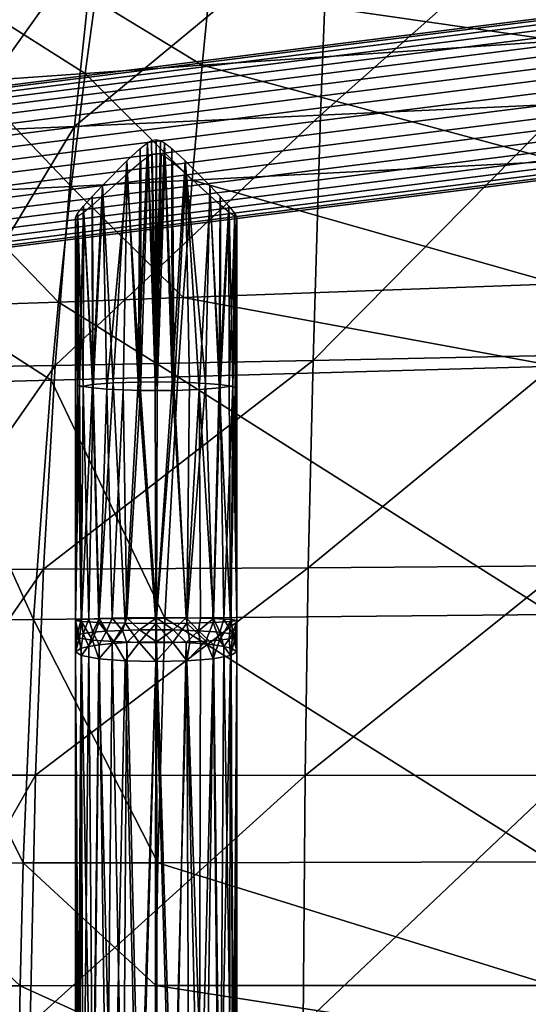
# Model space of a CAD drawing. Units: inches. Extents: x -10.9 to 14.7, y -14 to 11.6.
# Drawn here: x -2.1 to 0.1, y 0.9 to 5.3 of the extents above; entities that cross this region are included whole.
import ezdxf

# ---------------------------------------------------------------- set-up
doc = ezdxf.new("R2010")
doc.units = ezdxf.units.IN
doc.header["$MEASUREMENT"] = 0
doc.layers.add('SEAT-BASEMETAL', color=5, linetype='Continuous')
doc.layers.add('SEAT-SEAT', color=5, linetype='Continuous')

msp = doc.modelspace()

# ---------------------------------------------------------------- linework, layer by layer
at = {"layer": 'SEAT-BASEMETAL'}
for points in [[(-2.4221, 4.8962, 15.7831), (4.4618, 5.7652, 16.5465), (4.4676, 5.8087, 16.4447), (-2.4163, 4.9397, 15.6813)], [(4.4785, 5.8189, 16.3348), (-2.4054, 4.9499, 15.5715), (-2.4163, 4.9397, 15.6813), (4.4676, 5.8087, 16.4447)], [(4.4934, 5.7947, 16.2277), (-2.3904, 4.9258, 15.4643), (-2.4054, 4.9499, 15.5715), (4.4785, 5.8189, 16.3348)], [(-2.4222, 4.8236, 15.8669), (4.4616, 5.6926, 16.6302), (4.4618, 5.7652, 16.5465), (-2.4221, 4.8962, 15.7831)], [(4.5109, 5.7386, 16.1337), (-2.3729, 4.8696, 15.3703), (-2.3904, 4.9258, 15.4643), (4.4934, 5.7947, 16.2277)], [(4.5293, 5.656, 16.0621), (-2.3546, 4.787, 15.2987), (-2.3729, 4.8696, 15.3703), (4.5109, 5.7386, 16.1337)], [(-2.4166, 4.729, 15.9244), (4.4672, 5.598, 16.6878), (4.4616, 5.6926, 16.6302), (-2.4222, 4.8236, 15.8669)], [(4.5467, 5.555, 16.0199), (-2.3371, 4.686, 15.2565), (-2.3546, 4.787, 15.2987), (4.5293, 5.656, 16.0621)], [(-2.4059, 4.6217, 15.9501), (4.4779, 5.4906, 16.7135), (4.4672, 5.598, 16.6878), (-2.4166, 4.729, 15.9244)], [(4.5615, 5.4454, 16.0112), (-2.3223, 4.5765, 15.2478), (-2.3371, 4.686, 15.2565), (4.5467, 5.555, 16.0199)], [(-2.3911, 4.5121, 15.9414), (4.4927, 5.3811, 16.7048), (4.4779, 5.4906, 16.7135), (-2.4059, 4.6217, 15.9501)], [(4.5722, 5.3381, 16.0369), (-2.3116, 4.4691, 15.2735), (-2.3223, 4.5765, 15.2478), (4.5615, 5.4454, 16.0112)], [(-2.3737, 4.4111, 15.8992), (4.5101, 5.2801, 16.6626), (4.4927, 5.3811, 16.7048), (-2.3911, 4.5121, 15.9414)], [(4.5777, 5.2435, 16.0944), (-2.3061, 4.3745, 15.3311), (-2.3116, 4.4691, 15.2735), (4.5722, 5.3381, 16.0369)], [(-2.3553, 4.3285, 15.8276), (4.5285, 5.1975, 16.591), (4.5101, 5.2801, 16.6626), (-2.3737, 4.4111, 15.8992)], [(4.5776, 5.1709, 16.1782), (-2.3062, 4.3019, 15.4148), (-2.3061, 4.3745, 15.3311), (4.5777, 5.2435, 16.0944)], [(-2.3378, 4.2724, 15.7336), (4.546, 5.1413, 16.497), (4.5285, 5.1975, 16.591), (-2.3553, 4.3285, 15.8276)], [(4.5718, 5.1274, 16.28), (-2.312, 4.2584, 15.5166), (-2.3062, 4.3019, 15.4148), (4.5776, 5.1709, 16.1782)], [(-2.3229, 4.2482, 15.6265), (4.5609, 5.1172, 16.3898), (4.546, 5.1413, 16.497), (-2.3378, 4.2724, 15.7336)], [(-2.312, 4.2584, 15.5166), (4.5718, 5.1274, 16.28), (4.5609, 5.1172, 16.3898), (-2.3229, 4.2482, 15.6265)], [(-1.5947, 3.6759, 16.1539), (-1.5862, 4.7029, 16.0658), (-1.5541, 4.7276, 16.0686)], [(-1.5947, 3.6759, 16.1539), (-1.5541, 4.7276, 16.0686), (-1.5202, 3.6767, 16.1626)], [(-1.5202, 3.6767, 16.1626), (-1.5541, 4.7276, 16.0686), (-1.5363, 4.7373, 16.0693)], [(-1.5202, 3.6767, 16.1626), (-1.5363, 4.7373, 16.0693), (-1.5166, 4.7416, 16.0695)], [(-1.5166, 4.7416, 16.0695), (-1.497, 4.7373, 16.0694), (-1.5202, 3.6767, 16.1626)], [(-1.5202, 3.6767, 16.1626), (-1.497, 4.7373, 16.0694), (-1.4791, 4.7276, 16.0689)], [(-1.4459, 3.6761, 16.1558), (-1.5202, 3.6767, 16.1626), (-1.4791, 4.7276, 16.0689)], [(-1.4459, 3.6761, 16.1558), (-1.4791, 4.7276, 16.0689), (-1.4471, 4.7029, 16.0663)], [(-1.5947, 3.6759, 16.1539), (-1.6451, 4.6484, 16.0532), (-1.5862, 4.7029, 16.0658)], [(-1.5114, 3.6386, 15.46), (-1.5339, 4.6761, 15.3696), (-1.5518, 4.6667, 15.3719)], [(-1.5143, 4.6803, 15.3688), (-1.5339, 4.6761, 15.3696), (-1.5114, 3.6386, 15.46)], [(-1.5114, 3.6386, 15.46), (-1.4946, 4.6761, 15.3698), (-1.5143, 4.6803, 15.3688)], [(-1.5114, 3.6386, 15.46), (-1.4768, 4.6667, 15.3721), (-1.4946, 4.6761, 15.3698)], [(-1.4471, 4.7029, 16.0663), (-1.3881, 4.6484, 16.0541), (-1.4459, 3.6761, 16.1558)], [(-1.7046, 3.672, 16.1088), (-1.7518, 4.5402, 15.9972), (-1.6451, 4.6484, 16.0532)], [(-1.7046, 3.672, 16.1088), (-1.6451, 4.6484, 16.0532), (-1.5947, 3.6759, 16.1539)], [(-1.5838, 4.6428, 15.3787), (-1.6429, 4.5912, 15.4002), (-1.5856, 3.6392, 15.4668)], [(-1.5856, 3.6392, 15.4668), (-1.5114, 3.6386, 15.46), (-1.5518, 4.6667, 15.3719)], [(-1.5856, 3.6392, 15.4668), (-1.5518, 4.6667, 15.3719), (-1.5838, 4.6428, 15.3787)], [(-1.4369, 3.6393, 15.4687), (-1.4768, 4.6667, 15.3721), (-1.5114, 3.6386, 15.46)], [(-1.4369, 3.6393, 15.4687), (-1.4448, 4.6428, 15.3792), (-1.4768, 4.6667, 15.3721)], [(-1.3881, 4.6484, 16.0541), (-1.3702, 3.6739, 16.1318), (-1.4459, 3.6761, 16.1558)], [(-1.4369, 3.6393, 15.4687), (-1.3859, 4.5912, 15.4011), (-1.4448, 4.6428, 15.3792)], [(-1.281, 4.5402, 15.9988), (-1.2991, 3.6702, 16.0896), (-1.3881, 4.6484, 16.0541)], [(-1.3881, 4.6484, 16.0541), (-1.2991, 3.6702, 16.0896), (-1.3702, 3.6739, 16.1318)], [(-1.75, 4.4944, 15.4734), (-1.7324, 3.645, 15.533), (-1.6429, 4.5912, 15.4002)], [(-1.6429, 4.5912, 15.4002), (-1.7324, 3.645, 15.533), (-1.6613, 3.6413, 15.4909)], [(-1.5856, 3.6392, 15.4668), (-1.6429, 4.5912, 15.4002), (-1.6613, 3.6413, 15.4909)], [(-1.3269, 3.6432, 15.5139), (-1.3859, 4.5912, 15.4011), (-1.4369, 3.6393, 15.4687)], [(-1.3269, 3.6432, 15.5139), (-1.2792, 4.4944, 15.475), (-1.3859, 4.5912, 15.4011)], [(-1.7962, 3.6649, 16.0265), (-1.7977, 4.491, 15.9519), (-1.7518, 4.5402, 15.9972)], [(-1.7962, 3.6649, 16.0265), (-1.7518, 4.5402, 15.9972), (-1.7046, 3.672, 16.1088)], [(-1.281, 4.5402, 15.9988), (-1.2391, 3.6651, 16.0313), (-1.2991, 3.6702, 16.0896)], [(-1.2348, 4.491, 15.9538), (-1.2391, 3.6651, 16.0313), (-1.281, 4.5402, 15.9988)], [(-1.7962, 3.6649, 16.0265), (-1.8354, 4.4485, 15.894), (-1.7977, 4.491, 15.9519)], [(-1.7963, 4.4538, 15.5263), (-1.7924, 3.6502, 15.5913), (-1.75, 4.4944, 15.4734)], [(-1.75, 4.4944, 15.4734), (-1.7924, 3.6502, 15.5913), (-1.7324, 3.645, 15.533)], [(-1.2354, 3.6504, 15.5961), (-1.2792, 4.4944, 15.475), (-1.3269, 3.6432, 15.5139)], [(-1.2354, 3.6504, 15.5961), (-1.2333, 4.4538, 15.5282), (-1.2792, 4.4944, 15.475)], [(-1.1967, 4.4485, 15.8961), (-1.2391, 3.6651, 16.0313), (-1.2348, 4.491, 15.9538)], [(-1.8699, 4.401, 15.7451), (-1.8609, 4.417, 15.8239), (-1.8527, 3.6556, 15.9206)], [(-1.8527, 3.6556, 15.9206), (-1.8609, 4.417, 15.8239), (-1.8354, 4.4485, 15.894)], [(-1.8603, 4.4031, 15.6648), (-1.8363, 3.6563, 15.6609), (-1.8344, 4.422, 15.5904)], [(-1.8527, 3.6556, 15.9206), (-1.8354, 4.4485, 15.894), (-1.7962, 3.6649, 16.0265)], [(-1.8344, 4.422, 15.5904), (-1.8363, 3.6563, 15.6609), (-1.7924, 3.6502, 15.5913)], [(-1.8344, 4.422, 15.5904), (-1.7924, 3.6502, 15.5913), (-1.7963, 4.4538, 15.5263)], [(-1.1952, 3.659, 15.9617), (-1.2391, 3.6651, 16.0313), (-1.1967, 4.4485, 15.8961)], [(-1.1957, 4.422, 15.5926), (-1.2333, 4.4538, 15.5282), (-1.2354, 3.6504, 15.5961)], [(-1.1788, 3.6597, 15.702), (-1.1957, 4.422, 15.5926), (-1.2354, 3.6504, 15.5961)], [(-1.1967, 4.4485, 15.8961), (-1.1707, 4.417, 15.8262), (-1.1952, 3.659, 15.9617)], [(-1.1702, 4.4031, 15.6671), (-1.1957, 4.422, 15.5926), (-1.1788, 3.6597, 15.702)], [(-1.1952, 3.659, 15.9617), (-1.1707, 4.417, 15.8262), (-1.1696, 3.6525, 15.887)], [(-1.1707, 4.417, 15.8262), (-1.1612, 4.401, 15.7475), (-1.1696, 3.6525, 15.887)], [(-1.8527, 3.6556, 15.9206), (-1.8704, 2.6276, 15.9002), (-1.8699, 4.401, 15.7451)], [(-1.8704, 2.6276, 15.9002), (-1.8619, 3.6628, 15.7356), (-1.8699, 4.401, 15.7451)], [(-1.8699, 4.401, 15.7451), (-1.8619, 3.6628, 15.7356), (-1.8603, 4.4031, 15.6648)], [(-1.8603, 4.4031, 15.6648), (-1.8619, 3.6628, 15.7356), (-1.8363, 3.6563, 15.6609)], [(-1.1788, 3.6597, 15.702), (-1.1612, 4.401, 15.7475), (-1.1702, 4.4031, 15.6671)], [(-1.1788, 3.6597, 15.702), (-1.1617, 2.6276, 15.9026), (-1.1612, 4.401, 15.7475)], [(-1.1612, 4.401, 15.7475), (-1.1617, 2.6276, 15.9026), (-1.1696, 3.6525, 15.887)], [(-1.8451, 2.6321, 15.77), (-1.8619, 3.6628, 15.7356), (-1.8704, 2.6276, 15.9002)], [(-1.8527, 3.6556, 15.9206), (-1.8439, 2.6228, 16.0358), (-1.8704, 2.6276, 15.9002)], [(-1.8451, 2.6321, 15.77), (-1.8363, 3.6563, 15.6609), (-1.8619, 3.6628, 15.7356)], [(-1.7962, 3.6649, 16.0265), (-1.8439, 2.6228, 16.0358), (-1.8527, 3.6556, 15.9206)], [(-1.812, 2.6343, 15.7066), (-1.8363, 3.6563, 15.6609), (-1.8451, 2.6321, 15.77)], [(-1.7962, 3.6649, 16.0265), (-1.7675, 2.6188, 16.1509), (-1.8439, 2.6228, 16.0358)], [(-1.812, 2.6343, 15.7066), (-1.7924, 3.6502, 15.5913), (-1.8363, 3.6563, 15.6609)], [(-1.7658, 2.6363, 15.6502), (-1.7924, 3.6502, 15.5913), (-1.812, 2.6343, 15.7066)], [(-1.7046, 3.672, 16.1088), (-1.7675, 2.6188, 16.1509), (-1.7962, 3.6649, 16.0265)], [(-1.7658, 2.6363, 15.6502), (-1.7324, 3.645, 15.533), (-1.7924, 3.6502, 15.5913)], [(-1.7046, 3.672, 16.1088), (-1.6528, 2.6161, 16.2281), (-1.7675, 2.6188, 16.1509)], [(-1.709, 2.6379, 15.6044), (-1.7324, 3.645, 15.533), (-1.7658, 2.6363, 15.6502)], [(-1.709, 2.6379, 15.6044), (-1.6613, 3.6413, 15.4909), (-1.7324, 3.645, 15.533)], [(-1.6454, 2.6391, 15.5717), (-1.6613, 3.6413, 15.4909), (-1.709, 2.6379, 15.6044)], [(-1.5947, 3.6759, 16.1539), (-1.6528, 2.6161, 16.2281), (-1.7046, 3.672, 16.1088)], [(-1.5856, 3.6392, 15.4668), (-1.6613, 3.6413, 15.4909), (-1.6454, 2.6391, 15.5717)], [(-1.6528, 2.6161, 16.2281), (-1.5947, 3.6759, 16.1539), (-1.5173, 2.6152, 16.2555)], [(-1.6454, 2.6391, 15.5717), (-1.5149, 2.6399, 15.5473), (-1.5856, 3.6392, 15.4668)], [(-1.5173, 2.6152, 16.2555), (-1.5947, 3.6759, 16.1539), (-1.5202, 3.6767, 16.1626)], [(-1.5149, 2.6399, 15.5473), (-1.5114, 3.6386, 15.46), (-1.5856, 3.6392, 15.4668)], [(-1.5173, 2.6152, 16.2555), (-1.5202, 3.6767, 16.1626), (-1.4459, 3.6761, 16.1558)], [(-1.4459, 3.6761, 16.1558), (-1.3815, 2.6161, 16.229), (-1.5173, 2.6152, 16.2555)], [(-1.3845, 2.6391, 15.5726), (-1.4369, 3.6393, 15.4687), (-1.5149, 2.6399, 15.5473)], [(-1.5149, 2.6399, 15.5473), (-1.4369, 3.6393, 15.4687), (-1.5114, 3.6386, 15.46)], [(-1.4459, 3.6761, 16.1558), (-1.3702, 3.6739, 16.1318), (-1.3815, 2.6161, 16.229)], [(-1.3845, 2.6391, 15.5726), (-1.3269, 3.6432, 15.5139), (-1.4369, 3.6393, 15.4687)], [(-1.3212, 2.6379, 15.6057), (-1.3269, 3.6432, 15.5139), (-1.3845, 2.6391, 15.5726)], [(-1.2991, 3.6702, 16.0896), (-1.3815, 2.6161, 16.229), (-1.3702, 3.6739, 16.1318)], [(-1.2663, 2.6188, 16.1526), (-1.3815, 2.6161, 16.229), (-1.2991, 3.6702, 16.0896)], [(-1.2647, 2.6363, 15.6519), (-1.2354, 3.6504, 15.5961), (-1.3269, 3.6432, 15.5139)], [(-1.2647, 2.6363, 15.6519), (-1.3269, 3.6432, 15.5139), (-1.3212, 2.6379, 15.6057)], [(-1.2391, 3.6651, 16.0313), (-1.2663, 2.6188, 16.1526), (-1.2991, 3.6702, 16.0896)], [(-1.1892, 2.6228, 16.038), (-1.2663, 2.6188, 16.1526), (-1.2391, 3.6651, 16.0313)], [(-1.2188, 2.6343, 15.7087), (-1.2354, 3.6504, 15.5961), (-1.2647, 2.6363, 15.6519)], [(-1.1952, 3.659, 15.9617), (-1.1892, 2.6228, 16.038), (-1.2391, 3.6651, 16.0313)], [(-1.1788, 3.6597, 15.702), (-1.2354, 3.6504, 15.5961), (-1.2188, 2.6343, 15.7087)], [(-1.2188, 2.6343, 15.7087), (-1.1862, 2.6321, 15.7722), (-1.1788, 3.6597, 15.702)], [(-1.1696, 3.6525, 15.887), (-1.1892, 2.6228, 16.038), (-1.1952, 3.659, 15.9617)], [(-1.1696, 3.6525, 15.887), (-1.1617, 2.6276, 15.9026), (-1.1892, 2.6228, 16.038)], [(-1.1862, 2.6321, 15.7722), (-1.1617, 2.6276, 15.9026), (-1.1788, 3.6597, 15.702)], [(-1.8624, 2.5648, 15.8311), (-1.8451, 2.6321, 15.77), (-1.8704, 2.6276, 15.9002)], [(-1.8624, 2.5648, 15.8311), (-1.8704, 2.6276, 15.9002), (-1.8704, 2.4903, 15.9062)], [(-1.8527, 2.5502, 16.0161), (-1.8704, 2.4903, 15.9062), (-1.8704, 2.6276, 15.9002)], [(-1.8704, 2.6276, 15.9002), (-1.8439, 2.6228, 16.0358), (-1.8527, 2.5502, 16.0161)], [(-1.8371, 2.5707, 15.7563), (-1.8451, 2.6321, 15.77), (-1.8624, 2.5648, 15.8311)], [(-1.8527, 2.5502, 16.0161), (-1.8439, 2.6228, 16.0358), (-1.7951, 2.5418, 16.1236)], [(-1.8371, 2.5707, 15.7563), (-1.812, 2.6343, 15.7066), (-1.8451, 2.6321, 15.77)], [(-1.8439, 2.6228, 16.0358), (-1.7675, 2.6188, 16.1509), (-1.7951, 2.5418, 16.1236)], [(-1.7937, 2.5762, 15.6865), (-1.812, 2.6343, 15.7066), (-1.8371, 2.5707, 15.7563)], [(-1.7937, 2.5762, 15.6865), (-1.7658, 2.6363, 15.6502), (-1.812, 2.6343, 15.7066)], [(-1.7951, 2.5418, 16.1236), (-1.7675, 2.6188, 16.1509), (-1.7021, 2.5353, 16.2065)], [(-1.7345, 2.5808, 15.6277), (-1.7658, 2.6363, 15.6502), (-1.7937, 2.5762, 15.6865)], [(-1.7675, 2.6188, 16.1509), (-1.6528, 2.6161, 16.2281), (-1.7021, 2.5353, 16.2065)], [(-1.7345, 2.5808, 15.6277), (-1.709, 2.6379, 15.6044), (-1.7658, 2.6363, 15.6502)], [(-1.6641, 2.5842, 15.585), (-1.709, 2.6379, 15.6044), (-1.7345, 2.5808, 15.6277)], [(-1.6641, 2.5842, 15.585), (-1.6454, 2.6391, 15.5717), (-1.709, 2.6379, 15.6044)], [(-1.7021, 2.5353, 16.2065), (-1.6528, 2.6161, 16.2281), (-1.591, 2.5318, 16.2512)], [(-1.5889, 2.5862, 15.5602), (-1.6454, 2.6391, 15.5717), (-1.6641, 2.5842, 15.585)], [(-1.6528, 2.6161, 16.2281), (-1.5173, 2.6152, 16.2555), (-1.591, 2.5318, 16.2512)], [(-1.5889, 2.5862, 15.5602), (-1.5149, 2.6399, 15.5473), (-1.6454, 2.6391, 15.5717)], [(-1.591, 2.5318, 16.2512), (-1.5173, 2.6152, 16.2555), (-1.5173, 2.5312, 16.2592)], [(-1.5889, 2.5862, 15.5602), (-1.5149, 2.5868, 15.5527), (-1.5149, 2.6399, 15.5473)], [(-1.4432, 2.5318, 16.2516), (-1.5173, 2.6152, 16.2555), (-1.3815, 2.6161, 16.229)], [(-1.4432, 2.5318, 16.2516), (-1.5173, 2.5312, 16.2592), (-1.5173, 2.6152, 16.2555)], [(-1.4412, 2.5862, 15.5607), (-1.3845, 2.6391, 15.5726), (-1.5149, 2.6399, 15.5473)], [(-1.4412, 2.5862, 15.5607), (-1.5149, 2.6399, 15.5473), (-1.5149, 2.5868, 15.5527)], [(-1.3815, 2.6161, 16.229), (-1.3681, 2.5338, 16.2269), (-1.4432, 2.5318, 16.2516)], [(-1.33, 2.5827, 15.6053), (-1.3845, 2.6391, 15.5726), (-1.4412, 2.5862, 15.5607)], [(-1.33, 2.5827, 15.6053), (-1.3212, 2.6379, 15.6057), (-1.3845, 2.6391, 15.5726)], [(-1.2663, 2.6188, 16.1526), (-1.2977, 2.5372, 16.1841), (-1.3815, 2.6161, 16.229)], [(-1.3815, 2.6161, 16.229), (-1.2977, 2.5372, 16.1841), (-1.3681, 2.5338, 16.2269)], [(-1.2647, 2.6363, 15.6519), (-1.3212, 2.6379, 15.6057), (-1.33, 2.5827, 15.6053)], [(-1.237, 2.5762, 15.6882), (-1.2647, 2.6363, 15.6519), (-1.33, 2.5827, 15.6053)], [(-1.2663, 2.6188, 16.1526), (-1.2384, 2.5418, 16.1254), (-1.2977, 2.5372, 16.1841)], [(-1.1892, 2.6228, 16.038), (-1.2384, 2.5418, 16.1254), (-1.2663, 2.6188, 16.1526)], [(-1.2188, 2.6343, 15.7087), (-1.2647, 2.6363, 15.6519), (-1.237, 2.5762, 15.6882)], [(-1.1951, 2.5473, 16.0555), (-1.2384, 2.5418, 16.1254), (-1.1892, 2.6228, 16.038)], [(-1.1794, 2.5678, 15.7957), (-1.2188, 2.6343, 15.7087), (-1.237, 2.5762, 15.6882)], [(-1.1862, 2.6321, 15.7722), (-1.2188, 2.6343, 15.7087), (-1.1794, 2.5678, 15.7957)], [(-1.1951, 2.5473, 16.0555), (-1.1892, 2.6228, 16.038), (-1.1698, 2.5532, 15.9807)], [(-1.1698, 2.5532, 15.9807), (-1.1892, 2.6228, 16.038), (-1.1617, 2.6276, 15.9026)], [(-1.1794, 2.5678, 15.7957), (-1.1617, 2.6276, 15.9026), (-1.1862, 2.6321, 15.7722)], [(-1.1794, 2.5678, 15.7957), (-1.1618, 2.4903, 15.9086), (-1.1617, 2.6276, 15.9026)], [(-1.1617, 2.6276, 15.9026), (-1.1618, 2.4903, 15.9086), (-1.1698, 2.5532, 15.9807)], [(-1.8704, 2.4903, 15.9062), (-1.8451, 2.5062, 15.7769), (-1.8624, 2.5648, 15.8311)], [(-1.8624, 2.5648, 15.8311), (-1.8451, 2.5062, 15.7769), (-1.8371, 2.5707, 15.7563)], [(-1.8451, 2.5062, 15.7769), (-1.812, 2.5139, 15.714), (-1.8371, 2.5707, 15.7563)], [(-1.8371, 2.5707, 15.7563), (-1.812, 2.5139, 15.714), (-1.7937, 2.5762, 15.6865)], [(-1.812, 2.5139, 15.714), (-1.7658, 2.5208, 15.6579), (-1.7937, 2.5762, 15.6865)], [(-1.7937, 2.5762, 15.6865), (-1.7658, 2.5208, 15.6579), (-1.7345, 2.5808, 15.6277)], [(-1.7658, 2.5208, 15.6579), (-1.709, 2.5264, 15.6124), (-1.7345, 2.5808, 15.6277)], [(-1.7345, 2.5808, 15.6277), (-1.709, 2.5264, 15.6124), (-1.6641, 2.5842, 15.585)], [(-1.709, 2.5264, 15.6124), (-1.6454, 2.5305, 15.58), (-1.6641, 2.5842, 15.585)], [(-1.6641, 2.5842, 15.585), (-1.6454, 2.5305, 15.58), (-1.5889, 2.5862, 15.5602)], [(-1.6454, 2.5305, 15.58), (-1.5149, 2.5335, 15.5557), (-1.5889, 2.5862, 15.5602)], [(-1.5149, 2.5335, 15.5557), (-1.5149, 2.5868, 15.5527), (-1.5889, 2.5862, 15.5602)], [(-1.5149, 2.5335, 15.5557), (-1.4412, 2.5862, 15.5607), (-1.5149, 2.5868, 15.5527)], [(-1.3846, 2.5305, 15.5809), (-1.4412, 2.5862, 15.5607), (-1.5149, 2.5335, 15.5557)], [(-1.3846, 2.5305, 15.5809), (-1.33, 2.5827, 15.6053), (-1.4412, 2.5862, 15.5607)], [(-1.3212, 2.5264, 15.6137), (-1.33, 2.5827, 15.6053), (-1.3846, 2.5305, 15.5809)], [(-1.2647, 2.5208, 15.6596), (-1.237, 2.5762, 15.6882), (-1.33, 2.5827, 15.6053)], [(-1.2647, 2.5208, 15.6596), (-1.33, 2.5827, 15.6053), (-1.3212, 2.5264, 15.6137)], [(-1.2189, 2.5139, 15.716), (-1.237, 2.5762, 15.6882), (-1.2647, 2.5208, 15.6596)], [(-1.1794, 2.5678, 15.7957), (-1.237, 2.5762, 15.6882), (-1.2189, 2.5139, 15.716)], [(-1.2189, 2.5139, 15.716), (-1.1862, 2.5062, 15.7791), (-1.1794, 2.5678, 15.7957)], [(-1.1862, 2.5062, 15.7791), (-1.1618, 2.4903, 15.9086), (-1.1794, 2.5678, 15.7957)], [(-1.8527, 2.5502, 16.0161), (-1.8439, 2.4737, 16.0409), (-1.8704, 2.4903, 15.9062)], [(-1.7951, 2.5418, 16.1236), (-1.8439, 2.4737, 16.0409), (-1.8527, 2.5502, 16.0161)], [(-1.8366, 0.0233, 15.7575), (-1.812, 2.5139, 15.714), (-1.8451, 2.5062, 15.7769)], [(-1.7951, 2.5418, 16.1236), (-1.7675, 2.4598, 16.1552), (-1.8439, 2.4737, 16.0409)], [(-1.7927, 0.0233, 15.6876), (-1.812, 2.5139, 15.714), (-1.8366, 0.0233, 15.7575)], [(-1.7927, 0.0233, 15.6876), (-1.7658, 2.5208, 15.6579), (-1.812, 2.5139, 15.714)], [(-1.7021, 2.5353, 16.2065), (-1.7675, 2.4598, 16.1552), (-1.7951, 2.5418, 16.1236)], [(-1.7327, 0.0233, 15.6291), (-1.7658, 2.5208, 15.6579), (-1.7927, 0.0233, 15.6876)], [(-1.7021, 2.5353, 16.2065), (-1.6528, 2.4504, 16.2319), (-1.7675, 2.4598, 16.1552)], [(-1.7327, 0.0233, 15.6291), (-1.709, 2.5264, 15.6124), (-1.7658, 2.5208, 15.6579)], [(-1.6616, 0.0233, 15.5868), (-1.709, 2.5264, 15.6124), (-1.7327, 0.0233, 15.6291)], [(-1.6616, 0.0233, 15.5868), (-1.6454, 2.5305, 15.58), (-1.709, 2.5264, 15.6124)], [(-1.591, 2.5318, 16.2512), (-1.6528, 2.4504, 16.2319), (-1.7021, 2.5353, 16.2065)], [(-1.5859, 0.0233, 15.5626), (-1.6454, 2.5305, 15.58), (-1.6616, 0.0233, 15.5868)], [(-1.6528, 2.4504, 16.2319), (-1.591, 2.5318, 16.2512), (-1.5173, 2.4471, 16.2591)], [(-1.5859, 0.0233, 15.5626), (-1.5149, 2.5335, 15.5557), (-1.6454, 2.5305, 15.58)], [(-1.5173, 2.4471, 16.2591), (-1.591, 2.5318, 16.2512), (-1.5173, 2.5312, 16.2592)], [(-1.5859, 0.0233, 15.5626), (-1.5117, 0.0233, 15.5558), (-1.5149, 2.5335, 15.5557)], [(-1.4432, 2.5318, 16.2516), (-1.3816, 2.4504, 16.2328), (-1.5173, 2.4471, 16.2591)], [(-1.5173, 2.4471, 16.2591), (-1.5173, 2.5312, 16.2592), (-1.4432, 2.5318, 16.2516)], [(-1.4372, 0.0233, 15.5646), (-1.3846, 2.5305, 15.5809), (-1.5149, 2.5335, 15.5557)], [(-1.4372, 0.0233, 15.5646), (-1.5149, 2.5335, 15.5557), (-1.5117, 0.0233, 15.5558)], [(-1.4432, 2.5318, 16.2516), (-1.3681, 2.5338, 16.2269), (-1.3816, 2.4504, 16.2328)], [(-1.3272, 0.0233, 15.6099), (-1.3846, 2.5305, 15.5809), (-1.4372, 0.0233, 15.5646)], [(-1.3272, 0.0233, 15.6099), (-1.3212, 2.5264, 15.6137), (-1.3846, 2.5305, 15.5809)], [(-1.2663, 2.4598, 16.1569), (-1.3816, 2.4504, 16.2328), (-1.2977, 2.5372, 16.1841)], [(-1.2977, 2.5372, 16.1841), (-1.3816, 2.4504, 16.2328), (-1.3681, 2.5338, 16.2269)], [(-1.2647, 2.5208, 15.6596), (-1.3212, 2.5264, 15.6137), (-1.3272, 0.0233, 15.6099)], [(-1.2357, 0.0233, 15.6924), (-1.2647, 2.5208, 15.6596), (-1.3272, 0.0233, 15.6099)], [(-1.2384, 2.5418, 16.1254), (-1.2663, 2.4598, 16.1569), (-1.2977, 2.5372, 16.1841)], [(-1.1892, 2.4737, 16.0431), (-1.2663, 2.4598, 16.1569), (-1.2384, 2.5418, 16.1254)], [(-1.2189, 2.5139, 15.716), (-1.2647, 2.5208, 15.6596), (-1.2357, 0.0233, 15.6924)], [(-1.1951, 2.5473, 16.0555), (-1.1892, 2.4737, 16.0431), (-1.2384, 2.5418, 16.1254)], [(-1.1791, 0.0233, 15.7987), (-1.2189, 2.5139, 15.716), (-1.2357, 0.0233, 15.6924)], [(-1.1862, 2.5062, 15.7791), (-1.2189, 2.5139, 15.716), (-1.1791, 0.0233, 15.7987)], [(-1.1698, 2.5532, 15.9807), (-1.1892, 2.4737, 16.0431), (-1.1951, 2.5473, 16.0555)], [(-1.1698, 2.5532, 15.9807), (-1.1618, 2.4903, 15.9086), (-1.1892, 2.4737, 16.0431)], [(-1.8623, 0.0233, 15.8324), (-1.8451, 2.5062, 15.7769), (-1.8704, 2.4903, 15.9062)], [(-1.8531, -0.0233, 16.0161), (-1.8704, -2.4903, 15.9062), (-1.8704, 2.4903, 15.9062)], [(-1.8704, 2.4903, 15.9062), (-1.8439, 2.4737, 16.0409), (-1.8531, -0.0233, 16.0161)], [(-1.8623, 0.0233, 15.8324), (-1.8704, 2.4903, 15.9062), (-1.8704, -2.4903, 15.9062)], [(-1.8366, 0.0233, 15.7575), (-1.8451, 2.5062, 15.7769), (-1.8623, 0.0233, 15.8324)], [(-1.8531, -0.0233, 16.0161), (-1.8439, 2.4737, 16.0409), (-1.7965, -0.0233, 16.1224)], [(-1.8439, 2.4737, 16.0409), (-1.7675, 2.4598, 16.1552), (-1.7965, -0.0233, 16.1224)], [(-1.1892, 2.4737, 16.0431), (-1.2395, -0.0233, 16.1272), (-1.2663, 2.4598, 16.1569)], [(-1.1955, -0.0233, 16.0573), (-1.2395, -0.0233, 16.1272), (-1.1892, 2.4737, 16.0431)], [(-1.1955, -0.0233, 16.0573), (-1.1892, 2.4737, 16.0431), (-1.1699, -0.0233, 15.9824)], [(-1.1699, -0.0233, 15.9824), (-1.1892, 2.4737, 16.0431), (-1.1618, 2.4903, 15.9086)], [(-1.1791, 0.0233, 15.7987), (-1.1618, 2.4903, 15.9086), (-1.1862, 2.5062, 15.7791)], [(-1.1791, 0.0233, 15.7987), (-1.1618, -2.4903, 15.9086), (-1.1618, 2.4903, 15.9086)], [(-1.1618, 2.4903, 15.9086), (-1.1618, -2.4903, 15.9086), (-1.1699, -0.0233, 15.9824)], [(-1.7965, -0.0233, 16.1224), (-1.7675, 2.4598, 16.1552), (-1.7049, -0.0233, 16.205)], [(-1.7675, 2.4598, 16.1552), (-1.6528, 2.4504, 16.2319), (-1.7049, -0.0233, 16.205)], [(-1.7049, -0.0233, 16.205), (-1.6528, 2.4504, 16.2319), (-1.595, -0.0233, 16.2503)], [(-1.6528, 2.4504, 16.2319), (-1.5173, 2.4471, 16.2591), (-1.595, -0.0233, 16.2503)], [(-1.595, -0.0233, 16.2503), (-1.5173, 2.4471, 16.2591), (-1.5205, -0.0233, 16.2591)], [(-1.4462, -0.0233, 16.2522), (-1.5205, -0.0233, 16.2591), (-1.5173, 2.4471, 16.2591)], [(-1.4462, -0.0233, 16.2522), (-1.5173, 2.4471, 16.2591), (-1.3816, 2.4504, 16.2328)], [(-1.3816, 2.4504, 16.2328), (-1.3705, -0.0233, 16.2281), (-1.4462, -0.0233, 16.2522)], [(-1.2663, 2.4598, 16.1569), (-1.2995, -0.0233, 16.1857), (-1.3816, 2.4504, 16.2328)], [(-1.3816, 2.4504, 16.2328), (-1.2995, -0.0233, 16.1857), (-1.3705, -0.0233, 16.2281)], [(-1.2663, 2.4598, 16.1569), (-1.2395, -0.0233, 16.1272), (-1.2995, -0.0233, 16.1857)]]:
    msp.add_3dface(points, dxfattribs=at)
at = {"layer": 'SEAT-SEAT'}
for points in [[(-0.7608, 5.7225, 16.9716), (0.2767, 5.7985, 17.0661), (-0.7937, 4.8491, 16.7329)], [(-0.7937, 4.8491, 16.7329), (0.2767, 5.7985, 17.0661), (0.2857, 4.8993, 16.8386)], [(-0.7937, 4.8491, 16.7329), (-1.8749, 4.7995, 16.6961), (-0.7608, 5.7225, 16.9716)], [(-0.7608, 5.7225, 16.9716), (-1.8749, 4.7995, 16.6961), (-1.7861, 5.642, 16.9395)], [(-2.4029, 4.7773, 16.71), (-2.2825, 5.6041, 16.9536), (-1.7861, 5.642, 16.9395)], [(-1.7861, 5.642, 16.9395), (-1.8749, 4.7995, 16.6961), (-2.4029, 4.7773, 16.71)], [(-1.282, 5.3982, 17.288), (0.2544, 5.1758, 17.3659), (0.2564, 5.5224, 17.4371)], [(-1.7843, 5.3552, 17.269), (-1.3136, 5.0686, 17.2113), (-1.282, 5.3982, 17.288)], [(-1.3136, 5.0686, 17.2113), (0.2544, 5.1758, 17.3659), (-1.282, 5.3982, 17.288)], [(-1.7843, 5.3552, 17.269), (-2.2731, 5.3141, 17.2699), (-1.8284, 5.0321, 17.1913)], [(-1.8284, 5.0321, 17.1913), (-1.3136, 5.0686, 17.2113), (-1.7843, 5.3552, 17.269)], [(-1.8284, 5.0321, 17.1913), (-2.2731, 5.3141, 17.2699), (-2.3307, 4.9975, 17.1916)], [(-1.3136, 5.0686, 17.2113), (0.2494, 4.6464, 17.279), (0.2544, 5.1758, 17.3659)], [(-1.8284, 5.0321, 17.1913), (-1.3578, 4.5635, 17.1165), (-1.3136, 5.0686, 17.2113)], [(-1.3578, 4.5635, 17.1165), (0.2494, 4.6464, 17.279), (-1.3136, 5.0686, 17.2113)], [(-1.8284, 5.0321, 17.1913), (-2.3307, 4.9975, 17.1916), (-1.8898, 4.5359, 17.095)], [(-1.8898, 4.5359, 17.095), (-1.3578, 4.5635, 17.1165), (-1.8284, 5.0321, 17.1913)], [(-1.8898, 4.5359, 17.095), (-2.3307, 4.9975, 17.1916), (-2.4105, 4.51, 17.0942)], [(-0.7937, 4.8491, 16.7329), (0.2857, 4.8993, 16.8386), (-0.8272, 3.7704, 16.529)], [(-0.8272, 3.7704, 16.529), (0.2857, 4.8993, 16.8386), (0.2873, 3.7942, 16.6472)], [(-0.8272, 3.7704, 16.529), (-1.9591, 3.749, 16.4852), (-0.7937, 4.8491, 16.7329)], [(-0.7937, 4.8491, 16.7329), (-1.9591, 3.749, 16.4852), (-1.8749, 4.7995, 16.6961)], [(-2.4029, 4.7773, 16.71), (-1.8749, 4.7995, 16.6961), (-2.5166, 3.7401, 16.4971)], [(-2.5166, 3.7401, 16.4971), (-1.8749, 4.7995, 16.6961), (-1.9591, 3.749, 16.4852)], [(-1.3578, 4.5635, 17.1165), (0.2432, 4.1082, 17.2121), (0.2494, 4.6464, 17.279)], [(-1.8898, 4.5359, 17.095), (-1.3976, 4.0476, 17.0426), (-1.3578, 4.5635, 17.1165)], [(-1.3976, 4.0476, 17.0426), (0.2432, 4.1082, 17.2121), (-1.3578, 4.5635, 17.1165)], [(-1.9449, 4.0278, 17.0195), (-2.4105, 4.51, 17.0942), (-2.482, 4.0093, 17.0173)], [(-1.8898, 4.5359, 17.095), (-2.4105, 4.51, 17.0942), (-1.9449, 4.0278, 17.0195)], [(-1.9449, 4.0278, 17.0195), (-1.3976, 4.0476, 17.0426), (-1.8898, 4.5359, 17.095)], [(-1.3976, 4.0476, 17.0426), (0.2388, 3.7462, 17.1766), (0.2432, 4.1082, 17.2121)], [(-1.9449, 4.0278, 17.0195), (-2.482, 4.0093, 17.0173), (-1.9777, 3.6836, 16.9788)], [(-1.9777, 3.6836, 16.9788), (-1.4214, 3.6989, 17.003), (-1.9449, 4.0278, 17.0195)], [(-1.9449, 4.0278, 17.0195), (-1.4214, 3.6989, 17.003), (-1.3976, 4.0476, 17.0426)], [(-1.4214, 3.6989, 17.003), (0.2388, 3.7462, 17.1766), (-1.3976, 4.0476, 17.0426)], [(-1.9777, 3.6836, 16.9788), (-2.482, 4.0093, 17.0173), (-2.5245, 3.6694, 16.9755)], [(-0.8483, 2.8593, 16.416), (-2.0107, 2.8528, 16.3664), (-0.8272, 3.7704, 16.529)], [(-0.8272, 3.7704, 16.529), (-2.0107, 2.8528, 16.3664), (-1.9591, 3.749, 16.4852)], [(-0.8272, 3.7704, 16.529), (0.2873, 3.7942, 16.6472), (-0.8483, 2.8593, 16.416)], [(-0.8483, 2.8593, 16.416), (0.2873, 3.7942, 16.6472), (0.2861, 2.8677, 16.5417)], [(-2.0107, 2.8528, 16.3664), (-2.5865, 2.8506, 16.3761), (-1.9591, 3.749, 16.4852)], [(-2.5865, 2.8506, 16.3761), (-2.5166, 3.7401, 16.4971), (-1.9591, 3.749, 16.4852)], [(-1.4214, 3.6989, 17.003), (0.2282, 2.6546, 17.0997), (0.2388, 3.7462, 17.1766)], [(-1.9777, 3.6836, 16.9788), (-2.5245, 3.6694, 16.9755), (-2.0552, 2.6318, 16.8897)], [(-2.0552, 2.6318, 16.8897), (-1.4774, 2.6374, 16.9169), (-1.9777, 3.6836, 16.9788)], [(-1.9777, 3.6836, 16.9788), (-1.4774, 2.6374, 16.9169), (-1.4214, 3.6989, 17.003)], [(-1.4774, 2.6374, 16.9169), (0.2282, 2.6546, 17.0997), (-1.4214, 3.6989, 17.003)], [(-2.0552, 2.6318, 16.8897), (-2.5245, 3.6694, 16.9755), (-2.6257, 2.6267, 16.8833)], [(-0.862, 1.9467, 16.3441), (-2.046, 1.9473, 16.2903), (-0.8483, 2.8593, 16.416)], [(-0.8483, 2.8593, 16.416), (-2.046, 1.9473, 16.2903), (-2.0107, 2.8528, 16.3664)], [(-0.8483, 2.8593, 16.416), (0.2861, 2.8677, 16.5417), (-0.862, 1.9467, 16.3441)], [(-0.862, 1.9467, 16.3441), (0.2861, 2.8677, 16.5417), (0.2861, 1.9475, 16.4738)], [(-2.6349, 1.9481, 16.2976), (-2.5865, 2.8506, 16.3761), (-2.0107, 2.8528, 16.3664)], [(-2.6349, 1.9481, 16.2976), (-2.0107, 2.8528, 16.3664), (-2.046, 1.9473, 16.2903)], [(-1.4774, 2.6374, 16.9169), (0.2243, 1.5665, 17.0509), (0.2282, 2.6546, 17.0997)], [(-2.1008, 1.5618, 16.8347), (-2.6257, 2.6267, 16.8833), (-2.6865, 1.5608, 16.8256)], [(-2.0552, 2.6318, 16.8897), (-2.6257, 2.6267, 16.8833), (-2.1008, 1.5618, 16.8347)], [(-2.1008, 1.5618, 16.8347), (-1.5093, 1.563, 16.864), (-2.0552, 2.6318, 16.8897)], [(-2.0552, 2.6318, 16.8897), (-1.5093, 1.563, 16.864), (-1.4774, 2.6374, 16.9169)], [(-1.5093, 1.563, 16.864), (0.2243, 1.5665, 17.0509), (-1.4774, 2.6374, 16.9169)], [(-2.046, 1.9473, 16.2903), (-2.6669, 0.8545, 16.2495), (-2.6349, 1.9481, 16.2976)], [(-2.069, 0.8534, 16.2443), (-2.6669, 0.8545, 16.2495), (-2.046, 1.9473, 16.2903)], [(-0.862, 1.9467, 16.3441), (-2.069, 0.8534, 16.2443), (-2.046, 1.9473, 16.2903)], [(-0.8702, 0.8517, 16.3012), (-2.069, 0.8534, 16.2443), (-0.862, 1.9467, 16.3441)], [(-0.862, 1.9467, 16.3441), (0.2861, 1.9475, 16.4738), (-0.8702, 0.8517, 16.3012)], [(-0.8702, 0.8517, 16.3012), (0.2861, 1.9475, 16.4738), (0.2872, 0.8505, 16.4323)], [(-2.6865, 1.5608, 16.8256), (-2.7036, 1.0222, 16.8083), (-2.1134, 1.0225, 16.8183)], [(-2.6865, 1.5608, 16.8256), (-2.1134, 1.0225, 16.8183), (-2.1008, 1.5618, 16.8347)], [(-2.1008, 1.5618, 16.8347), (-2.1134, 1.0225, 16.8183), (-1.5178, 1.0228, 16.8484)], [(-2.1008, 1.5618, 16.8347), (-1.5178, 1.0228, 16.8484), (-1.5093, 1.563, 16.864)], [(-1.5093, 1.563, 16.864), (-1.5178, 1.0228, 16.8484), (0.224, 1.0238, 17.0359)], [(-1.5093, 1.563, 16.864), (0.224, 1.0238, 17.0359), (0.2243, 1.5665, 17.0509)], [(-2.7036, 1.0222, 16.8083), (-2.1174, 0.7522, 16.8128), (-2.1134, 1.0225, 16.8183)], [(-2.1174, 0.7522, 16.8128), (-1.5205, 0.7523, 16.8431), (-2.1134, 1.0225, 16.8183)], [(-2.1134, 1.0225, 16.8183), (-1.5205, 0.7523, 16.8431), (-1.5178, 1.0228, 16.8484)], [(-1.5205, 0.7523, 16.8431), (0.224, 0.7527, 17.0308), (-1.5178, 1.0228, 16.8484)], [(0.224, 0.7527, 17.0308), (0.224, 1.0238, 17.0359), (-1.5178, 1.0228, 16.8484)]]:
    msp.add_3dface(points, dxfattribs=at)

doc.saveas('drawing.dxf')
